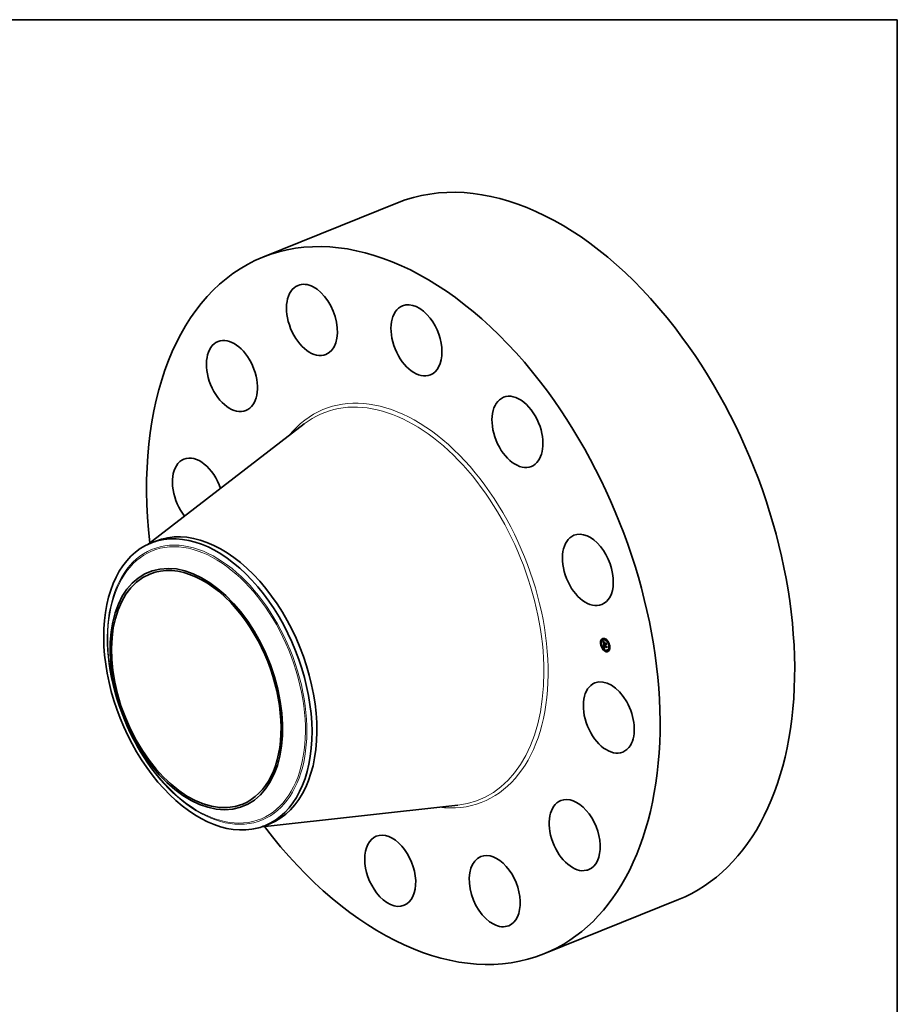
# Model space of a CAD drawing. Extents: x 0 to 10.8, y 0 to 8.2.
# Drawn here: x 6.4 to 10.8, y 3.4 to 8.2 of the extents above; entities that cross this region are included whole.
import ezdxf

# ---------------------------------------------------------------- set-up
doc = ezdxf.new("R2010")
doc.units = 0
doc.header["$MEASUREMENT"] = 0
doc.layers.get('0').update_dxf_attribs({"lineweight": 13})
doc.layers.add('1', color=7, linetype='Continuous', lineweight=13)

msp = doc.modelspace()

# ---------------------------------------------------------------- linework, layer by layer
at = {"color": 7, "lineweight": 35, "ltscale": 0.017911}
for p, q in [((7.617433, 7.077085), (8.281851, 7.345125)), ((9.005484, 3.636531), (9.669902, 3.90457))]:
    msp.add_line(p, q, dxfattribs=at)
at = {"color": 7, "lineweight": 35, "ltscale": 0.03937}
for p, q in [((7.050881, 5.65926), (7.82204, 6.253432)), ((7.613635, 4.264299), (8.58122, 4.37157))]:
    msp.add_line(p, q, dxfattribs=at)
at = {"color": 7, "lineweight": 35, "ltscale": 0.000651}
for p, q in [((7.064775, 5.665298), (7.088921, 5.675039)), ((7.627853, 4.269602), (7.651999, 4.279343))]:
    msp.add_line(p, q, dxfattribs=at)
at = {"color": 7, "lineweight": 35, "ltscale": 4.1e-05}
for p, q in [((9.288012, 5.168476), (9.286479, 5.167857)), ((9.289583, 5.164581), (9.28805, 5.163962)), ((9.291146, 5.18802), (9.289612, 5.187402)), ((9.292717, 5.184125), (9.291183, 5.183506)), ((9.299337, 5.187787), (9.297803, 5.187168)), ((9.301916, 5.166217), (9.30345, 5.166835)), ((9.3046, 5.193737), (9.303066, 5.193119)), ((9.306171, 5.189842), (9.304638, 5.189224)), ((9.306198, 5.165379), (9.307731, 5.165998)), ((9.306294, 5.164949), (9.307827, 5.165567)), ((9.30705, 5.165212), (9.308583, 5.165831)), ((9.307527, 5.165119), (9.30906, 5.165738)), ((9.3078, 5.165065), (9.309334, 5.165684)), ((9.320493, 5.182279), (9.31896, 5.18166)), ((9.322064, 5.178384), (9.320531, 5.177765)), ((9.329516, 5.160357), (9.327982, 5.159738)), ((9.331087, 5.156461), (9.329553, 5.155843)), ((9.297034, 5.146554), (9.295501, 5.145935)), ((9.298605, 5.142659), (9.297072, 5.14204)), ((9.303483, 5.152894), (9.305016, 5.153513)), ((9.304244, 5.152745), (9.305777, 5.153364)), ((9.312928, 5.135095), (9.311394, 5.134477)), ((9.314499, 5.1312), (9.312966, 5.130582)), ((9.319762, 5.137151), (9.318229, 5.136532)), ((9.326382, 5.140812), (9.324849, 5.140194)), ((9.327953, 5.136917), (9.32642, 5.136299))]:
    msp.add_line(p, q, dxfattribs=at)
at = {"color": 7, "lineweight": 35, "ltscale": 7e-06}
for p, q in [((9.29877, 5.179416), (9.298957, 5.179211)), ((9.298957, 5.179211), (9.299136, 5.179018)), ((9.299098, 5.18016), (9.299234, 5.180384)), ((9.299098, 5.18016), (9.299341, 5.180258)), ((9.299464, 5.179699), (9.29973, 5.179807)), ((9.300148, 5.177992), (9.300371, 5.177794)), ((9.300501, 5.174057), (9.300499, 5.173766)), ((9.300515, 5.17432), (9.300501, 5.174057)), ((9.300984, 5.173794), (9.30123, 5.173893)), ((9.300998, 5.173329), (9.30125, 5.173431)), ((9.301039, 5.172816), (9.301293, 5.172918)), ((9.30104, 5.174579), (9.301284, 5.174677)), ((9.301108, 5.172255), (9.301356, 5.172355)), ((9.301109, 5.174899), (9.301206, 5.175171)), ((9.301109, 5.174899), (9.301359, 5.175)), ((9.301166, 5.171858), (9.301408, 5.171956)), ((9.301206, 5.175171), (9.301451, 5.17527)), ((9.30126, 5.173276), (9.301283, 5.173016)), ((9.301283, 5.173016), (9.301311, 5.172737)), ((9.301284, 5.17109), (9.301526, 5.171188)), ((9.301311, 5.172737), (9.301345, 5.172439)), ((9.301415, 5.175184), (9.30133, 5.174904)), ((9.301345, 5.17072), (9.301591, 5.170819)), ((9.301527, 5.175449), (9.301415, 5.175184)), ((9.301431, 5.171788), (9.30147, 5.171529)), ((9.30147, 5.171529), (9.301516, 5.171245)), ((9.301664, 5.1757), (9.301527, 5.175449)), ((9.301908, 5.176333), (9.301688, 5.176193)), ((9.301706, 5.17678), (9.301928, 5.176624)), ((9.302147, 5.17647), (9.301908, 5.176333)), ((9.301928, 5.176624), (9.302147, 5.17647)), ((9.302705, 5.177197), (9.302605, 5.176924)), ((9.302685, 5.158094), (9.302702, 5.157823)), ((9.302702, 5.157823), (9.30273, 5.157535)), ((9.302769, 5.157229), (9.302807, 5.15697)), ((9.302807, 5.15697), (9.302849, 5.156711)), ((9.302849, 5.156711), (9.302893, 5.156452)), ((9.302893, 5.156452), (9.302941, 5.156191)), ((9.302941, 5.156191), (9.302993, 5.155931)), ((9.30319, 5.158681), (9.303198, 5.158968)), ((9.303218, 5.158124), (9.303491, 5.158234)), ((9.303239, 5.157905), (9.303502, 5.158011)), ((9.303265, 5.157669), (9.303521, 5.157772)), ((9.303296, 5.157416), (9.303549, 5.157518)), ((9.303333, 5.157146), (9.303296, 5.157416)), ((9.303333, 5.157146), (9.303586, 5.157248)), ((9.303372, 5.159554), (9.303646, 5.159665)), ((9.303488, 5.158485), (9.303491, 5.158222)), ((9.303491, 5.158222), (9.303505, 5.157951)), ((9.303505, 5.157951), (9.30353, 5.15767)), ((9.30353, 5.15767), (9.303566, 5.157379)), ((9.304105, 5.160311), (9.304355, 5.160412)), ((9.306688, 5.171721), (9.306939, 5.171823)), ((9.307091, 5.164786), (9.307136, 5.164522)), ((9.307136, 5.164522), (9.307195, 5.164261)), ((9.307195, 5.164261), (9.307269, 5.164005)), ((9.307269, 5.164005), (9.307357, 5.163753)), ((9.307357, 5.163753), (9.30746, 5.163505)), ((9.30746, 5.163505), (9.307577, 5.163261)), ((9.307571, 5.164848), (9.307527, 5.165119)), ((9.307571, 5.164848), (9.30782, 5.164948)), ((9.307628, 5.164585), (9.307571, 5.164848)), ((9.307577, 5.163261), (9.307708, 5.163022)), ((9.307628, 5.164585), (9.307873, 5.164684)), ((9.307695, 5.164331), (9.307628, 5.164585)), ((9.307695, 5.164331), (9.30794, 5.16443)), ((9.307708, 5.163022), (9.307854, 5.162786)), ((9.307769, 5.162453), (9.308016, 5.162553)), ((9.307774, 5.164085), (9.308023, 5.164185)), ((9.307854, 5.162786), (9.308015, 5.162555)), ((9.307865, 5.163847), (9.308118, 5.163949)), ((9.307967, 5.163618), (9.308225, 5.163722)), ((9.308015, 5.162555), (9.308189, 5.162328)), ((9.30808, 5.163397), (9.308343, 5.163503)), ((9.308205, 5.163185), (9.308472, 5.163292)), ((9.308342, 5.16298), (9.308611, 5.163089)), ((9.308664, 5.163015), (9.308489, 5.162784)), ((9.313355, 5.169637), (9.313607, 5.169738)), ((9.315303, 5.155919), (9.315555, 5.156021)), ((9.303483, 5.152894), (9.303502, 5.152609)), ((9.303502, 5.152609), (9.303525, 5.152328)), ((9.303525, 5.152328), (9.303553, 5.152053)), ((9.303553, 5.152053), (9.303584, 5.151782)), ((9.303584, 5.151782), (9.30362, 5.151516)), ((9.303891, 5.150185), (9.303979, 5.149899)), ((9.303979, 5.149899), (9.304074, 5.149631)), ((9.304002, 5.152639), (9.304245, 5.152737)), ((9.304074, 5.149631), (9.304176, 5.149382)), ((9.304114, 5.151781), (9.304358, 5.15188)), ((9.304284, 5.150876), (9.304221, 5.151161)), ((9.304354, 5.150607), (9.304284, 5.150876)), ((9.30443, 5.150355), (9.304354, 5.150607)), ((9.304378, 5.15173), (9.304423, 5.151442)), ((9.304423, 5.151442), (9.304474, 5.15117)), ((9.304474, 5.15117), (9.30453, 5.150913)), ((9.304804, 5.149515), (9.30505, 5.149614)), ((9.305034, 5.14919), (9.305303, 5.149299)), ((9.305946, 5.147158), (9.30567, 5.147059)), ((9.306217, 5.147244), (9.305946, 5.147158)), ((9.30621, 5.147563), (9.30646, 5.14749))]:
    msp.add_line(p, q, dxfattribs=at)
at = {"color": 7, "lineweight": 35, "ltscale": 0.000376}
msp.add_line((9.300883, 5.164537), (9.29877, 5.179416), dxfattribs=at)
at = {"color": 7, "lineweight": 35, "ltscale": 1.5e-05}
for p, q in [((9.299464, 5.179699), (9.299098, 5.18016)), ((9.299234, 5.180384), (9.299626, 5.179924)), ((9.306701, 5.163816), (9.307259, 5.164041))]:
    msp.add_line(p, q, dxfattribs=at)
at = {"color": 7, "lineweight": 35, "ltscale": 6e-06}
for p, q in [((9.299136, 5.179018), (9.299306, 5.178837)), ((9.299306, 5.178837), (9.299468, 5.178667)), ((9.299468, 5.178667), (9.299621, 5.178509)), ((9.300541, 5.174557), (9.300515, 5.17432)), ((9.300998, 5.17421), (9.301238, 5.174307)), ((9.301114, 5.177208), (9.301299, 5.177072)), ((9.301306, 5.175902), (9.301144, 5.175752)), ((9.301206, 5.175171), (9.301331, 5.175396)), ((9.301224, 5.17147), (9.301464, 5.171567)), ((9.301233, 5.173741), (9.301244, 5.173518)), ((9.301244, 5.173518), (9.30126, 5.173276)), ((9.301299, 5.177072), (9.301497, 5.176929)), ((9.301487, 5.176049), (9.301306, 5.175902)), ((9.301331, 5.175396), (9.301484, 5.175572)), ((9.301331, 5.175396), (9.301544, 5.175482)), ((9.301484, 5.175572), (9.301664, 5.1757)), ((9.301688, 5.176193), (9.301487, 5.176049)), ((9.301497, 5.176929), (9.301706, 5.17678)), ((9.302685, 5.158581), (9.302679, 5.158346)), ((9.302679, 5.158346), (9.302685, 5.158094)), ((9.303198, 5.158968), (9.303229, 5.159193)), ((9.303239, 5.157905), (9.303218, 5.158124)), ((9.303265, 5.157669), (9.303239, 5.157905)), ((9.303296, 5.157416), (9.303265, 5.157669)), ((9.303496, 5.158738), (9.303488, 5.158485)), ((9.303516, 5.158981), (9.303496, 5.158738)), ((9.303547, 5.159215), (9.303516, 5.158981)), ((9.303589, 5.159439), (9.303547, 5.159215)), ((9.303642, 5.159654), (9.303589, 5.159439)), ((9.303661, 5.161037), (9.303846, 5.160912)), ((9.303846, 5.160912), (9.304038, 5.160788)), ((9.304038, 5.160788), (9.304235, 5.160663)), ((9.304235, 5.160663), (9.304439, 5.160539)), ((9.304439, 5.160539), (9.304317, 5.160354)), ((9.307774, 5.164085), (9.307695, 5.164331)), ((9.307865, 5.163847), (9.307774, 5.164085)), ((9.3078, 5.165065), (9.307837, 5.164846)), ((9.307837, 5.164846), (9.307885, 5.16463)), ((9.307967, 5.163618), (9.307865, 5.163847)), ((9.307885, 5.16463), (9.307944, 5.164417)), ((9.307944, 5.164417), (9.308014, 5.164208)), ((9.30808, 5.163397), (9.307967, 5.163618)), ((9.308014, 5.164208), (9.308095, 5.164001)), ((9.308205, 5.163185), (9.30808, 5.163397)), ((9.308095, 5.164001), (9.308186, 5.163798)), ((9.308186, 5.163798), (9.308289, 5.163597)), ((9.308342, 5.16298), (9.308205, 5.163185)), ((9.308289, 5.163597), (9.308403, 5.1634)), ((9.308489, 5.162784), (9.308342, 5.16298)), ((9.308403, 5.1634), (9.308528, 5.163206)), ((9.308528, 5.163206), (9.308664, 5.163015)), ((9.304164, 5.151463), (9.304405, 5.15156)), ((9.304176, 5.149382), (9.304287, 5.149151)), ((9.304221, 5.151161), (9.304458, 5.151257)), ((9.304284, 5.150876), (9.304518, 5.15097)), ((9.304287, 5.149151), (9.304405, 5.148939)), ((9.304354, 5.150607), (9.304585, 5.150701)), ((9.304405, 5.148939), (9.304531, 5.148745)), ((9.30443, 5.150355), (9.30466, 5.150448)), ((9.304514, 5.15012), (9.30443, 5.150355)), ((9.304514, 5.15012), (9.304744, 5.150213)), ((9.304604, 5.149902), (9.304514, 5.15012)), ((9.30453, 5.150913), (9.304592, 5.150672)), ((9.304531, 5.148745), (9.304667, 5.148567)), ((9.304592, 5.150672), (9.30466, 5.150446)), ((9.304604, 5.149902), (9.304837, 5.149996)), ((9.3047, 5.1497), (9.304604, 5.149902)), ((9.30466, 5.150446), (9.304734, 5.150236)), ((9.304667, 5.148567), (9.304816, 5.1484)), ((9.3047, 5.1497), (9.30494, 5.149796)), ((9.304816, 5.1484), (9.304977, 5.148245)), ((9.304977, 5.148245), (9.305151, 5.148102)), ((9.305151, 5.148102), (9.305337, 5.147971)), ((9.305337, 5.147971), (9.305536, 5.147851)), ((9.305536, 5.147851), (9.305748, 5.147743)), ((9.305748, 5.147743), (9.305973, 5.147647)), ((9.306023, 5.148427), (9.305826, 5.148533)), ((9.305973, 5.147647), (9.30621, 5.147563)), ((9.306233, 5.148328), (9.306023, 5.148427)), ((9.306455, 5.148238), (9.306233, 5.148328)), ((9.306455, 5.148238), (9.306667, 5.148323)), ((9.306691, 5.148156), (9.306455, 5.148238))]:
    msp.add_line(p, q, dxfattribs=at)
at = {"color": 7, "lineweight": 35, "ltscale": 1.4e-05}
for p, q in [((9.299826, 5.179269), (9.299464, 5.179699)), ((9.299626, 5.179924), (9.300008, 5.179495)), ((9.300008, 5.179495), (9.30038, 5.179097)), ((9.301108, 5.172255), (9.301039, 5.172816)), ((9.306875, 5.163491), (9.307381, 5.163695)), ((9.304002, 5.152639), (9.303483, 5.152894)), ((9.305536, 5.153258), (9.305016, 5.153513))]:
    msp.add_line(p, q, dxfattribs=at)
at = {"color": 7, "lineweight": 35, "ltscale": 5e-06}
for p, q in [((9.299621, 5.178509), (9.299766, 5.178362)), ((9.299766, 5.178362), (9.299902, 5.178227)), ((9.300578, 5.174766), (9.300541, 5.174557)), ((9.300627, 5.174949), (9.300578, 5.174766)), ((9.300632, 5.177579), (9.30078, 5.177462)), ((9.300776, 5.17528), (9.300692, 5.175116)), ((9.300879, 5.17544), (9.300776, 5.17528)), ((9.30078, 5.177462), (9.300941, 5.177338)), ((9.301002, 5.175598), (9.300879, 5.17544)), ((9.300941, 5.177338), (9.301114, 5.177208)), ((9.301144, 5.175752), (9.301002, 5.175598)), ((9.30107, 5.163219), (9.30123, 5.163083)), ((9.301229, 5.173946), (9.301233, 5.173741)), ((9.302683, 5.161788), (9.302831, 5.161663)), ((9.302702, 5.158798), (9.302685, 5.158581)), ((9.30273, 5.158996), (9.302702, 5.158798)), ((9.30277, 5.159177), (9.30273, 5.158996)), ((9.302831, 5.161663), (9.302984, 5.161537)), ((9.302984, 5.161537), (9.303144, 5.161412)), ((9.303144, 5.161412), (9.30331, 5.161287)), ((9.303218, 5.158124), (9.303203, 5.158326)), ((9.303229, 5.159193), (9.303286, 5.159387)), ((9.303286, 5.159387), (9.303372, 5.159554)), ((9.30331, 5.161287), (9.303483, 5.161162)), ((9.303372, 5.159554), (9.303485, 5.159696)), ((9.303483, 5.161162), (9.303661, 5.161037)), ((9.303485, 5.159696), (9.303626, 5.159812)), ((9.303485, 5.159696), (9.30368, 5.159775)), ((9.303727, 5.160196), (9.303561, 5.160124)), ((9.303566, 5.157379), (9.303597, 5.157178)), ((9.303597, 5.157178), (9.303635, 5.156971)), ((9.303635, 5.156971), (9.303678, 5.156758)), ((9.303707, 5.15986), (9.303642, 5.159654)), ((9.303909, 5.160258), (9.303727, 5.160196)), ((9.304105, 5.160311), (9.303909, 5.160258)), ((9.304317, 5.160354), (9.304105, 5.160311)), ((9.30705, 5.165212), (9.307067, 5.165002)), ((9.307067, 5.165002), (9.307091, 5.164786)), ((9.304804, 5.149515), (9.3047, 5.1497)), ((9.304734, 5.150236), (9.304814, 5.150041)), ((9.305167, 5.149042), (9.305034, 5.14919)), ((9.305312, 5.148903), (9.305167, 5.149042)), ((9.305471, 5.148771), (9.305312, 5.148903)), ((9.305642, 5.148648), (9.305471, 5.148771)), ((9.305826, 5.148533), (9.305642, 5.148648)), ((9.305725, 5.148942), (9.305885, 5.148844)), ((9.305885, 5.148844), (9.306057, 5.148753)), ((9.306057, 5.148753), (9.306239, 5.148671)), ((9.306239, 5.148671), (9.306433, 5.148596)), ((9.306433, 5.148596), (9.306638, 5.148528))]:
    msp.add_line(p, q, dxfattribs=at)
at = {"color": 7, "lineweight": 35, "ltscale": 8e-06}
for p, q in [((9.299826, 5.179269), (9.300112, 5.179384)), ((9.300185, 5.178869), (9.300486, 5.17899)), ((9.300371, 5.177794), (9.300632, 5.177579)), ((9.300499, 5.173766), (9.300509, 5.173449)), ((9.300541, 5.1785), (9.300853, 5.178626)), ((9.30104, 5.174579), (9.301109, 5.174899)), ((9.30127, 5.174609), (9.301237, 5.1743)), ((9.30133, 5.174904), (9.30127, 5.174609)), ((9.301345, 5.172439), (9.301385, 5.172123)), ((9.301385, 5.172123), (9.301431, 5.171788)), ((9.30149, 5.163666), (9.301779, 5.163783)), ((9.301695, 5.163433), (9.30149, 5.163666)), ((9.301516, 5.171245), (9.30157, 5.170937)), ((9.30157, 5.170937), (9.301631, 5.170603)), ((9.301581, 5.163997), (9.301799, 5.163761)), ((9.301695, 5.163433), (9.302003, 5.163557)), ((9.301926, 5.163193), (9.301695, 5.163433)), ((9.30273, 5.157535), (9.302769, 5.157229)), ((9.30319, 5.158681), (9.303502, 5.158807)), ((9.303203, 5.158326), (9.303488, 5.158441)), ((9.307516, 5.162673), (9.307283, 5.162919)), ((9.307769, 5.162453), (9.307516, 5.162673)), ((9.308041, 5.162259), (9.307769, 5.162453)), ((9.30374, 5.150813), (9.303812, 5.15049)), ((9.303812, 5.15049), (9.303891, 5.150185)), ((9.304164, 5.151463), (9.304114, 5.151781)), ((9.304221, 5.151161), (9.304164, 5.151463)), ((9.30452, 5.146542), (9.304221, 5.146383)), ((9.304815, 5.14669), (9.30452, 5.146542)), ((9.305104, 5.146825), (9.304815, 5.14669)), ((9.305389, 5.146948), (9.305104, 5.146825)), ((9.305167, 5.149042), (9.305446, 5.149155)), ((9.305312, 5.148903), (9.305616, 5.149025)), ((9.30567, 5.147059), (9.305389, 5.146948)), ((9.305946, 5.147158), (9.306255, 5.147282))]:
    msp.add_line(p, q, dxfattribs=at)
at = {"color": 7, "lineweight": 35, "ltscale": 1.3e-05}
for p, q in [((9.300185, 5.178869), (9.299826, 5.179269)), ((9.300541, 5.1785), (9.300185, 5.178869)), ((9.30038, 5.179097), (9.300742, 5.178731)), ((9.300978, 5.169703), (9.301043, 5.169175)), ((9.301039, 5.172816), (9.300998, 5.173329)), ((9.304265, 5.161336), (9.303854, 5.161621)), ((9.303909, 5.160258), (9.304379, 5.160448)), ((9.303996, 5.161923), (9.304405, 5.161634)), ((9.304405, 5.161634), (9.304838, 5.161339))]:
    msp.add_line(p, q, dxfattribs=at)
at = {"color": 7, "lineweight": 35, "ltscale": 9e-06}
for p, q in [((9.299902, 5.178227), (9.300148, 5.177992)), ((9.300509, 5.173449), (9.30053, 5.173105)), ((9.30053, 5.173105), (9.300563, 5.172734)), ((9.300893, 5.178161), (9.301214, 5.17829)), ((9.300998, 5.17421), (9.30104, 5.174579)), ((9.301237, 5.1743), (9.301229, 5.173946)), ((9.301242, 5.177852), (9.30157, 5.177985)), ((9.301345, 5.17072), (9.301284, 5.17109)), ((9.301407, 5.170357), (9.301345, 5.17072)), ((9.30149, 5.163666), (9.301581, 5.163997)), ((9.301588, 5.177575), (9.301921, 5.177709)), ((9.301631, 5.170603), (9.3017, 5.170244)), ((9.301799, 5.163761), (9.302042, 5.163518)), ((9.301926, 5.163193), (9.302249, 5.163324)), ((9.302183, 5.162947), (9.301926, 5.163193)), ((9.301931, 5.177327), (9.302268, 5.177463)), ((9.302042, 5.163518), (9.302308, 5.163269)), ((9.30209, 5.177582), (9.302402, 5.177374)), ((9.302183, 5.162947), (9.302519, 5.163083)), ((9.302466, 5.162695), (9.302183, 5.162947)), ((9.302269, 5.17711), (9.302615, 5.17725)), ((9.302402, 5.177374), (9.302705, 5.177197)), ((9.302466, 5.162695), (9.302811, 5.162834)), ((9.303203, 5.158326), (9.30319, 5.158681)), ((9.303198, 5.158968), (9.303532, 5.159103)), ((9.303229, 5.159193), (9.303569, 5.15933)), ((9.303286, 5.159387), (9.303608, 5.159517)), ((9.303375, 5.174906), (9.303474, 5.175249)), ((9.304838, 5.161339), (9.3048, 5.160984)), ((9.306875, 5.163491), (9.306701, 5.163816)), ((9.307069, 5.163192), (9.306875, 5.163491)), ((9.307283, 5.162919), (9.307069, 5.163192)), ((9.307516, 5.162673), (9.307843, 5.162805)), ((9.307857, 5.174391), (9.307758, 5.174048)), ((9.314694, 5.162086), (9.314471, 5.161782)), ((9.303918, 5.146211), (9.30361, 5.146027)), ((9.30362, 5.151516), (9.303676, 5.151155)), ((9.303676, 5.151155), (9.30374, 5.150813)), ((9.304221, 5.146383), (9.303918, 5.146211)), ((9.30499, 5.149698), (9.305193, 5.149413)), ((9.305193, 5.149413), (9.305437, 5.149162)), ((9.305437, 5.149162), (9.305725, 5.148942)), ((9.305471, 5.148771), (9.305792, 5.148901)), ((9.305642, 5.148648), (9.30599, 5.148789)), ((9.30646, 5.14749), (9.306217, 5.147244)), ((9.306638, 5.148528), (9.306691, 5.148156)), ((9.316505, 5.149329), (9.316278, 5.149053))]:
    msp.add_line(p, q, dxfattribs=at)
at = {"color": 7, "lineweight": 35, "ltscale": 1.2e-05}
for p, q in [((9.300893, 5.178161), (9.300541, 5.1785)), ((9.300742, 5.178731), (9.301094, 5.178397)), ((9.301242, 5.177852), (9.300893, 5.178161)), ((9.300998, 5.173329), (9.300984, 5.173794)), ((9.303854, 5.161621), (9.303468, 5.161899)), ((9.303611, 5.162205), (9.303996, 5.161923)), ((9.307527, 5.165119), (9.30705, 5.165212)), ((9.307069, 5.163192), (9.307522, 5.163375)), ((9.30906, 5.165738), (9.308583, 5.165831))]:
    msp.add_line(p, q, dxfattribs=at)
at = {"color": 7, "lineweight": 35, "ltscale": 1e-05}
for p, q in [((9.300563, 5.172734), (9.300608, 5.172335)), ((9.300984, 5.173794), (9.300998, 5.17421)), ((9.301166, 5.171858), (9.301108, 5.172255)), ((9.301224, 5.17147), (9.301166, 5.171858)), ((9.301284, 5.17109), (9.301224, 5.17147)), ((9.301768, 5.177822), (9.30209, 5.177582)), ((9.302269, 5.17711), (9.301931, 5.177327)), ((9.302605, 5.176924), (9.302269, 5.17711)), ((9.302308, 5.163269), (9.302598, 5.163013)), ((9.302774, 5.162436), (9.302466, 5.162695)), ((9.302598, 5.163013), (9.302912, 5.16275)), ((9.302774, 5.162436), (9.303127, 5.162579)), ((9.303108, 5.162171), (9.303467, 5.162315)), ((9.303468, 5.161899), (9.30383, 5.162045)), ((9.303854, 5.161621), (9.304217, 5.161767)), ((9.304265, 5.161336), (9.304628, 5.161482)), ((9.306545, 5.164167), (9.30641, 5.164545)), ((9.306701, 5.163816), (9.306545, 5.164167)), ((9.305034, 5.14919), (9.304804, 5.149515)), ((9.304814, 5.150041), (9.30499, 5.149698)), ((9.305826, 5.148533), (9.306205, 5.148686))]:
    msp.add_line(p, q, dxfattribs=at)
at = {"color": 7, "lineweight": 35, "ltscale": 1.1e-05}
for p, q in [((9.300608, 5.172335), (9.300664, 5.17191)), ((9.301094, 5.178397), (9.301436, 5.178094)), ((9.301588, 5.177575), (9.301242, 5.177852)), ((9.301477, 5.16994), (9.301407, 5.170357)), ((9.301436, 5.178094), (9.301768, 5.177822)), ((9.301931, 5.177327), (9.301588, 5.177575)), ((9.303108, 5.162171), (9.302774, 5.162436)), ((9.302912, 5.16275), (9.303249, 5.162481)), ((9.303468, 5.161899), (9.303108, 5.162171)), ((9.303249, 5.162481), (9.303611, 5.162205)), ((9.306294, 5.164949), (9.306198, 5.165379)), ((9.30641, 5.164545), (9.306294, 5.164949)), ((9.306688, 5.171721), (9.306902, 5.172083)), ((9.307283, 5.162919), (9.307677, 5.163078)), ((9.307827, 5.165567), (9.307731, 5.165998)), ((9.306023, 5.148427), (9.306438, 5.148594)), ((9.306233, 5.148328), (9.306643, 5.148493))]:
    msp.add_line(p, q, dxfattribs=at)
at = {"color": 7, "lineweight": 35, "ltscale": 4e-06}
for p, q in [((9.300692, 5.175116), (9.300627, 5.174949)), ((9.301484, 5.175572), (9.301625, 5.175629)), ((9.30282, 5.15934), (9.30277, 5.159177)), ((9.302882, 5.159485), (9.30282, 5.15934)), ((9.302957, 5.159616), (9.302882, 5.159485)), ((9.303048, 5.159737), (9.302957, 5.159616)), ((9.303153, 5.159848), (9.303048, 5.159737)), ((9.303274, 5.15995), (9.303153, 5.159848)), ((9.30341, 5.160042), (9.303274, 5.15995)), ((9.303561, 5.160124), (9.30341, 5.160042)), ((9.308189, 5.162328), (9.308041, 5.162259)), ((9.309085, 5.165584), (9.30906, 5.165738))]:
    msp.add_line(p, q, dxfattribs=at)
at = {"color": 7, "lineweight": 35, "ltscale": 5.1e-05}
msp.add_line((9.300944, 5.175523), (9.300654, 5.177561), dxfattribs=at)
at = {"color": 7, "lineweight": 35, "ltscale": 2.1e-05}
for p, q in [((9.300664, 5.17191), (9.30079, 5.171091)), ((9.305615, 5.169478), (9.306399, 5.169795)), ((9.305666, 5.16912), (9.30645, 5.169436)), ((9.30579, 5.168246), (9.306574, 5.168562)), ((9.311662, 5.168296), (9.312453, 5.168615))]:
    msp.add_line(p, q, dxfattribs=at)
at = {"color": 7, "lineweight": 35, "ltscale": 3.5e-05}
msp.add_line((9.30079, 5.171091), (9.300978, 5.169703), dxfattribs=at)
at = {"color": 7, "lineweight": 35, "ltscale": 4.9e-05}
for p, q in [((9.301916, 5.166217), (9.300883, 5.164537)), ((9.30123, 5.163083), (9.302683, 5.161788))]:
    msp.add_line(p, q, dxfattribs=at)
at = {"color": 7, "lineweight": 35, "ltscale": 0.000121}
for p, q in [((9.301043, 5.169175), (9.30579, 5.168246)), ((9.311834, 5.167914), (9.307097, 5.16884))]:
    msp.add_line(p, q, dxfattribs=at)
at = {"color": 7, "lineweight": 35, "ltscale": 0.000434}
msp.add_line((9.30361, 5.146027), (9.30107, 5.163219), dxfattribs=at)
at = {"color": 7, "lineweight": 35, "ltscale": 1.6e-05}
for p, q in [((9.301477, 5.16994), (9.302058, 5.170174)), ((9.303375, 5.174906), (9.30398, 5.17515)), ((9.3048, 5.160984), (9.304265, 5.161336)), ((9.307097, 5.16884), (9.307678, 5.169075)), ((9.30567, 5.147059), (9.306276, 5.147303))]:
    msp.add_line(p, q, dxfattribs=at)
at = {"color": 7, "lineweight": 35, "ltscale": 0.000107}
msp.add_line((9.305666, 5.16912), (9.301477, 5.16994), dxfattribs=at)
at = {"color": 7, "lineweight": 35, "ltscale": 0.0001}
msp.add_line((9.3017, 5.170244), (9.305615, 5.169478), dxfattribs=at)
at = {"color": 7, "lineweight": 35, "ltscale": 6.7e-05}
for p, q in [((9.302246, 5.16635), (9.301868, 5.169013)), ((9.31581, 5.148532), (9.314338, 5.150771))]:
    msp.add_line(p, q, dxfattribs=at)
at = {"color": 7, "lineweight": 35, "ltscale": 0.000109}
for p, q in [((9.306198, 5.165379), (9.301916, 5.166217)), ((9.307731, 5.165998), (9.30345, 5.166835))]:
    msp.add_line(p, q, dxfattribs=at)
at = {"color": 7, "lineweight": 35, "ltscale": 4.3e-05}
for p, q in [((9.303188, 5.159878), (9.302937, 5.161575)), ((9.314014, 5.153607), (9.314879, 5.155082))]:
    msp.add_line(p, q, dxfattribs=at)
at = {"color": 7, "lineweight": 35, "ltscale": 0.000282}
msp.add_line((9.302993, 5.155931), (9.314014, 5.153607), dxfattribs=at)
at = {"color": 7, "lineweight": 35, "ltscale": 8.3e-05}
for p, q in [((9.305308, 5.171643), (9.303268, 5.174272)), ((9.306176, 5.171361), (9.306643, 5.168079))]:
    msp.add_line(p, q, dxfattribs=at)
at = {"color": 7, "lineweight": 35, "ltscale": 0.000108}
msp.add_line((9.303268, 5.174272), (9.307519, 5.17344), dxfattribs=at)
at = {"color": 7, "lineweight": 35, "ltscale": 2e-05}
for p, q in [((9.303453, 5.15637), (9.303333, 5.157146)), ((9.313881, 5.154748), (9.314608, 5.155041))]:
    msp.add_line(p, q, dxfattribs=at)
at = {"color": 7, "lineweight": 35, "ltscale": 0.000112}
for p, q in [((9.307758, 5.174048), (9.303375, 5.174906)), ((9.303474, 5.175249), (9.307857, 5.174391))]:
    msp.add_line(p, q, dxfattribs=at)
at = {"color": 7, "lineweight": 35, "ltscale": 1.9e-05}
msp.add_line((9.303453, 5.15637), (9.304172, 5.15666), dxfattribs=at)
at = {"color": 7, "lineweight": 35, "ltscale": 0.000269}
msp.add_line((9.314024, 5.154302), (9.303453, 5.15637), dxfattribs=at)
at = {"color": 7, "lineweight": 35, "ltscale": 2e-06}
for q in [(9.303707, 5.15986), (9.303701, 5.159842)]:
    msp.add_line((9.303626, 5.159812), q, dxfattribs=at)
at = {"color": 7, "lineweight": 35, "ltscale": 0.00026}
msp.add_line((9.303678, 5.156758), (9.313881, 5.154748), dxfattribs=at)
at = {"color": 7, "lineweight": 35, "ltscale": 1.8e-05}
for p, q in [((9.303727, 5.160196), (9.304389, 5.160463)), ((9.30641, 5.164545), (9.307087, 5.164818))]:
    msp.add_line(p, q, dxfattribs=at)
at = {"color": 7, "lineweight": 35, "ltscale": 6.5e-05}
msp.add_line((9.304179, 5.153175), (9.303796, 5.155761), dxfattribs=at)
at = {"color": 7, "lineweight": 35, "ltscale": 3.8e-05}
for p, q in [((9.305308, 5.171643), (9.306728, 5.172216)), ((9.305116, 5.14683), (9.304895, 5.148324))]:
    msp.add_line(p, q, dxfattribs=at)
at = {"color": 7, "lineweight": 35, "ltscale": 5.5e-05}
msp.add_line((9.305615, 5.169478), (9.305308, 5.171643), dxfattribs=at)
at = {"color": 7, "lineweight": 35, "ltscale": 4.7e-05}
for p, q in [((9.306796, 5.17232), (9.305642, 5.173807)), ((9.311756, 5.167079), (9.312814, 5.168656))]:
    msp.add_line(p, q, dxfattribs=at)
at = {"color": 7, "lineweight": 35, "ltscale": 2.2e-05}
for p, q in [((9.30579, 5.168246), (9.305666, 5.16912)), ((9.304114, 5.151781), (9.304002, 5.152639))]:
    msp.add_line(p, q, dxfattribs=at)
at = {"color": 7, "lineweight": 35, "ltscale": 6.2e-05}
for p, q in [((9.307519, 5.17344), (9.306176, 5.171361)), ((9.313881, 5.154748), (9.315465, 5.156654))]:
    msp.add_line(p, q, dxfattribs=at)
at = {"color": 7, "lineweight": 35, "ltscale": 1.7e-05}
msp.add_line((9.306545, 5.164167), (9.30716, 5.164415), dxfattribs=at)
at = {"color": 7, "lineweight": 35, "ltscale": 0.00013}
msp.add_line((9.306643, 5.168079), (9.311756, 5.167079), dxfattribs=at)
at = {"color": 7, "lineweight": 35, "ltscale": 7.3e-05}
msp.add_line((9.307097, 5.16884), (9.306688, 5.171721), dxfattribs=at)
at = {"color": 7, "lineweight": 35, "ltscale": 7.4e-05}
msp.add_line((9.306902, 5.172083), (9.30732, 5.169145), dxfattribs=at)
at = {"color": 7, "lineweight": 35, "ltscale": 0.000111}
for p, q in [((9.30732, 5.169145), (9.311662, 5.168296)), ((9.312163, 5.164212), (9.3078, 5.165065))]:
    msp.add_line(p, q, dxfattribs=at)
at = {"color": 7, "lineweight": 35, "ltscale": 0.000102}
msp.add_line((9.313347, 5.164899), (9.309334, 5.165684), dxfattribs=at)
at = {"color": 7, "lineweight": 35, "ltscale": 7e-05}
msp.add_line((9.311662, 5.168296), (9.313515, 5.170386), dxfattribs=at)
at = {"color": 7, "lineweight": 35, "ltscale": 3.3e-05}
for p, q in [((9.311756, 5.167079), (9.312968, 5.167568)), ((9.312163, 5.164212), (9.313375, 5.164701))]:
    msp.add_line(p, q, dxfattribs=at)
at = {"color": 7, "lineweight": 35, "ltscale": 5.7e-05}
msp.add_line((9.313355, 5.169637), (9.311834, 5.167914), dxfattribs=at)
at = {"color": 7, "lineweight": 35, "ltscale": 7.7e-05}
msp.add_line((9.313813, 5.161618), (9.312163, 5.164212), dxfattribs=at)
at = {"color": 7, "lineweight": 35, "ltscale": 0.000178}
msp.add_line((9.312814, 5.168656), (9.313813, 5.161618), dxfattribs=at)
at = {"color": 7, "lineweight": 35, "ltscale": 0.000198}
msp.add_line((9.314471, 5.161782), (9.313355, 5.169637), dxfattribs=at)
at = {"color": 7, "lineweight": 35, "ltscale": 0.00021}
msp.add_line((9.313515, 5.170386), (9.314694, 5.162086), dxfattribs=at)
at = {"color": 7, "lineweight": 35, "ltscale": 5.2e-05}
msp.add_line((9.315303, 5.155919), (9.314024, 5.154302), dxfattribs=at)
at = {"color": 7, "lineweight": 35, "ltscale": 0.000165}
msp.add_line((9.314879, 5.155082), (9.31581, 5.148532), dxfattribs=at)
at = {"color": 7, "lineweight": 35, "ltscale": 0.000173}
msp.add_line((9.316278, 5.149053), (9.315303, 5.155919), dxfattribs=at)
at = {"color": 7, "lineweight": 35, "ltscale": 0.000185}
msp.add_line((9.315465, 5.156654), (9.316505, 5.149329), dxfattribs=at)
at = {"color": 7, "lineweight": 35, "ltscale": 0.000257}
msp.add_line((9.314338, 5.150771), (9.304244, 5.152745), dxfattribs=at)
at = {"color": 7, "lineweight": 35, "ltscale": 2.6e-05}
msp.add_line((9.304244, 5.152745), (9.304378, 5.15173), dxfattribs=at)
at = {"color": 7, "lineweight": 35, "ltscale": 2.4e-05}
msp.add_line((9.305389, 5.146948), (9.30628, 5.147307), dxfattribs=at)
at = {"color": 7, "lineweight": 35, "ltscale": 0.000245}
msp.add_line((9.315391, 5.151483), (9.305777, 5.153364), dxfattribs=at)
at = {"color": 7, "lineweight": 35, "ltscale": 2.7e-05}
msp.add_line((9.314014, 5.153607), (9.315031, 5.154017), dxfattribs=at)
at = {"color": 7, "lineweight": 35, "ltscale": 2.9e-05}
msp.add_line((9.314338, 5.150771), (9.315429, 5.151211), dxfattribs=at)
at = {"color": 7, "lineweight": 35, "ltscale": 0.03937}
for centre, major_axis, start_param, end_param in [((8.975877, 5.624847), (0.693998, -1.720288), 1.99842421, 3.14161853), ((8.311459, 5.356808), (0.693998, -1.720288), 1.99842421, 3.14161853), ((8.311459, 5.356808), (0.693998, -1.720288), 3.14161853, 4.29306783), ((7.86038, 6.767365), (0.068876, -0.17073), 3.14160544, 6.28319809), ((7.86038, 6.767365), (0.068876, -0.17073), 2.52202298, 3.14160544), ((7.86038, 6.767365), (0.068876, -0.17073), 0.00001278, 2.52202298), ((8.376236, 6.666447), (0.068876, -0.17073), 3.14161853, 6.28321118), ((8.376236, 6.666447), (0.068876, -0.17073), 1.99842421, 3.14161853), ((8.376236, 6.666447), (0.068876, -0.17073), 0.00002587, 1.99842421), ((8.975877, 5.624847), (0.693998, -1.720288), 0.00002587, 1.99842421), ((7.46539, 6.490325), (0.068876, -0.17073), 3.04562176, 3.14155667), ((7.46539, 6.490325), (0.068876, -0.17073), 6.28314932, 9.32880707), ((7.46539, 6.490325), (0.068876, -0.17073), 3.14155667, 6.28314932), ((8.311459, 5.356808), (0.693998, -1.720288), 0.00002587, 1.99842421), ((8.874735, 6.214613), (0.068876, -0.17073), 3.14163351, 6.28322616), ((8.874735, 6.214613), (0.068876, -0.17073), 1.47482543, 3.14163351), ((8.874735, 6.214613), (0.068876, -0.17073), 0.00004085, 1.47482543), ((7.297104, 5.90956), (0.068876, -0.17073), 3.14158223, 3.56922054), ((7.297104, 5.90956), (0.068876, -0.17073), 1.47172098, 3.14158223), ((7.297104, 5.90956), (0.068876, -0.17073), 3.56922054, 5.15340637), ((7.37046, 4.977191), (0.281528, -0.697853), 0.00002587, 3.14161853), ((7.346314, 4.96745), (0.281528, -0.697853), 1.99842421, 2.99842421), ((9.222305, 5.53293), (0.068876, -0.17073), 3.14160544, 6.28319809), ((9.222305, 5.53293), (0.068876, -0.17073), 0.95122666, 3.14160544), ((7.346314, 4.96745), (-0.281528, 0.697853), 0.00002587, 1.99842421), ((7.346314, 4.96745), (-0.281528, 0.697853), 6.14001686, 6.28321118), ((7.289277, 4.94444), (-0.233274, 0.578243), 2.99842421, 9.28160952), ((7.289277, 4.94444), (0.22915, -0.56802), 1.99842421, 3.14161853), ((7.289277, 4.94444), (0.22915, -0.56802), 3.14161853, 6.28321118), ((9.222305, 5.53293), (0.068876, -0.17073), 0.00001278, 0.95122666), ((7.346314, 4.96745), (-0.281528, 0.697853), 3.14161853, 5.14001686), ((7.289277, 4.94444), (0.22915, -0.56802), 0.00002587, 1.99842421), ((9.308016, 5.16185), (0.012963, -0.032134), 3.14153175, 5.90181625), ((9.309549, 5.162469), (-0.012963, 0.032134), 0.03870467, 1.16806034), ((9.287264, 5.16591), (0.000786, -0.001947), 3.14153175, 5.90181625), ((9.287264, 5.16591), (0.000786, -0.001947), 6.2831244, 9.42471705), ((9.309549, 5.162469), (-0.012963, 0.032134), 1.27042619, 1.89254254), ((9.308016, 5.16185), (0.010214, -0.025317), 3.14153175, 5.90181625), ((9.287264, 5.16591), (0.000786, -0.001947), 5.90181625, 6.2831244), ((9.288797, 5.166528), (-0.000786, 0.001947), 5.90181625, 6.2831244), ((9.288797, 5.166528), (-0.000786, 0.001947), 5.2259704, 5.90181625), ((9.290398, 5.185454), (0.000786, -0.001947), 3.14153175, 5.90181625), ((9.288797, 5.166528), (-0.000786, 0.001947), 3.14153175, 3.36605202), ((9.290398, 5.185454), (0.000786, -0.001947), 6.2831244, 9.42471705), ((9.290398, 5.185454), (0.000786, -0.001947), 5.90181625, 6.2831244), ((9.291931, 5.186073), (-0.000786, 0.001947), 5.90181625, 6.2831244), ((9.291931, 5.186073), (-0.000786, 0.001947), 3.14153175, 5.90181625), ((9.308016, 5.16185), (0.012963, -0.032134), 6.2831244, 9.42471705), ((9.308016, 5.16185), (0.010214, -0.025317), 6.2831244, 9.42471705), ((9.309549, 5.162469), (-0.010214, 0.025317), 5.90181625, 6.2831244), ((9.303852, 5.191171), (0.000786, -0.001947), 3.14153175, 5.90181625), ((9.303852, 5.191171), (0.000786, -0.001947), 6.2831244, 9.42471705), ((9.303852, 5.191171), (0.000786, -0.001947), 5.90181625, 6.2831244), ((9.305385, 5.19179), (-0.000786, 0.001947), 5.90181625, 6.2831244), ((9.305385, 5.19179), (-0.000786, 0.001947), 3.14153175, 5.90181625), ((9.309549, 5.162469), (-0.010214, 0.025317), 5.21441051, 5.90181625), ((9.319745, 5.179713), (0.000786, -0.001947), 3.14153175, 5.90181625), ((9.319745, 5.179713), (0.000786, -0.001947), 6.2831244, 9.42471705), ((9.309549, 5.162469), (-0.010214, 0.025317), 3.14153175, 4.23429508), ((9.319745, 5.179713), (0.000786, -0.001947), 5.90181625, 6.2831244), ((9.309549, 5.162469), (-0.010214, 0.025317), 4.35769759, 5.09234906), ((9.321279, 5.180331), (-0.000786, 0.001947), 6.07726191, 6.2831244), ((9.321279, 5.180331), (-0.000786, 0.001947), 3.14153175, 4.09254025), ((9.328768, 5.15779), (0.000786, -0.001947), 3.14153175, 5.90181625), ((9.328768, 5.15779), (0.000786, -0.001947), 6.2831244, 9.42471705), ((9.328768, 5.15779), (0.000786, -0.001947), 5.90181625, 6.2831244), ((9.330301, 5.158409), (-0.000786, 0.001947), 5.90181625, 6.2831244), ((9.330301, 5.158409), (-0.000786, 0.001947), 5.36580106, 5.90181625), ((9.330301, 5.158409), (-0.000786, 0.001947), 3.14153175, 3.35587508), ((9.296287, 5.143988), (0.000786, -0.001947), 3.14153175, 6.2831244), ((9.296287, 5.143988), (0.000786, -0.001947), 2.7602236, 3.14153175), ((9.296287, 5.143988), (0.000786, -0.001947), 6.2831244, 9.0434089), ((9.309549, 5.162469), (-0.012963, 0.032134), 1.99408042, 2.7602236), ((9.29782, 5.144606), (-0.000786, 0.001947), 6.06890815, 6.2831244), ((9.29782, 5.144606), (-0.000786, 0.001947), 3.14153175, 4.23781884), ((9.31218, 5.132529), (0.000786, -0.001947), 3.14153175, 6.2831244), ((9.31218, 5.132529), (0.000786, -0.001947), 2.7602236, 3.14153175), ((9.308016, 5.16185), (0.010214, -0.025317), 5.90181625, 6.2831244), ((9.31218, 5.132529), (0.000786, -0.001947), 6.2831244, 9.0434089), ((9.308016, 5.16185), (0.012963, -0.032134), 5.90181625, 6.2831244), ((9.313713, 5.133148), (-0.000786, 0.001947), 3.14153175, 6.2831244), ((9.309549, 5.162469), (-0.012963, 0.032134), 2.7602236, 3.10288875), ((9.325634, 5.138246), (0.000786, -0.001947), 3.14153175, 6.2831244), ((9.325634, 5.138246), (0.000786, -0.001947), 2.7602236, 3.14153175), ((9.325634, 5.138246), (0.000786, -0.001947), 6.2831244, 9.0434089), ((9.327167, 5.138865), (-0.000786, 0.001947), 3.14153175, 6.2831244), ((9.325814, 4.804056), (0.068876, -0.17073), 3.14158223, 6.28317488), ((9.325814, 4.804056), (0.068876, -0.17073), 0.42762788, 3.14158223), ((9.325814, 4.804056), (0.068876, -0.17073), 6.28317488, 6.71081319), ((7.346314, 4.96745), (0.281528, -0.697853), 5.14001686, 6.14001686), ((9.157527, 4.223291), (0.068876, -0.17073), 3.14155667, 6.18721441), ((9.157527, 4.223291), (0.068876, -0.17073), 6.28314932, 9.42474198), ((7.346314, 4.96745), (-0.281528, 0.697853), 2.99842421, 3.14161853), ((8.311459, 5.356808), (0.693998, -1.720288), 5.13171013, 6.28321118), ((8.246681, 4.047169), (0.068876, -0.17073), 0.00002587, 3.14161853), ((8.246681, 4.047169), (0.068876, -0.17073), 3.14161853, 5.14001686), ((8.762537, 3.946252), (0.068876, -0.17073), 3.14160544, 5.66361564), ((8.762537, 3.946252), (0.068876, -0.17073), 0.00001278, 3.14160544), ((9.157527, 4.223291), (0.068876, -0.17073), 6.18721441, 6.28314932), ((8.246681, 4.047169), (0.068876, -0.17073), 5.14001686, 6.28321118), ((8.762537, 3.946252), (0.068876, -0.17073), 5.66361564, 6.28319809)]:
    msp.add_ellipse(centre, major_axis=major_axis, ratio=0.616564, start_param=start_param, end_param=end_param, dxfattribs=at)
at = {"color": 7, "lineweight": 13, "ltscale": 0.03937}
for centre, major_axis, start_param, end_param in [((8.311459, 5.356808), (0.391348, -0.970078), 5.95113046, 9.7568328), ((8.301797, 5.35291), (0.385206, -0.954853), 6.11217971, 9.59574977), ((7.342286, 4.965825), (-0.269821, 0.668834), 6.14001686, 12.42320217), ((7.339974, 4.964892), (-0.267129, 0.662162), 2.99842421, 9.28160952)]:
    msp.add_ellipse(centre, major_axis=major_axis, ratio=0.616564, start_param=start_param, end_param=end_param, dxfattribs=at)
at = {"layer": '1', "color": 7, "lineweight": 35, "ltscale": 0.03937}
for p, q in [((0.25, 8.25), (10.75, 8.25)), ((10.75, 8.25), (10.75, 0.25))]:
    msp.add_line(p, q, dxfattribs=at)

doc.saveas('drawing.dxf')
